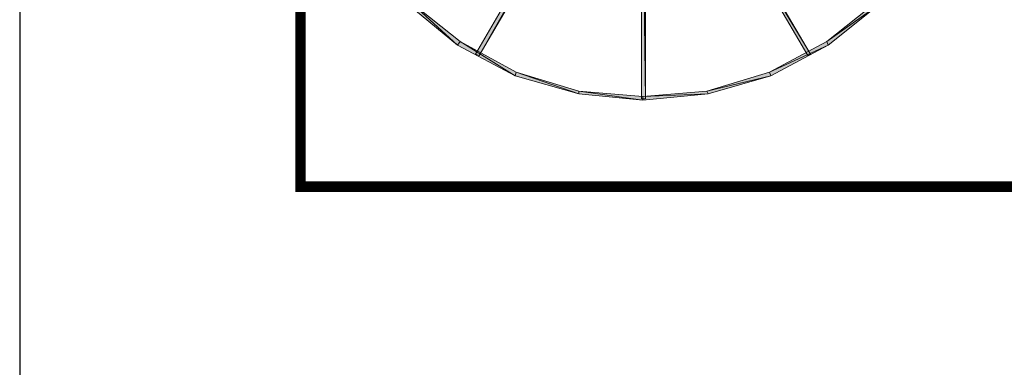
# Model space of a CAD drawing. Units: millimetres. Extents: x 563071 to 1568616, y -585538 to 497720.
# Drawn here: x 604156 to 605093, y -500825 to -500494 of the extents above; entities that cross this region are included whole.
import ezdxf

# ---------------------------------------------------------------- set-up
doc = ezdxf.new("R2010")
doc.units = ezdxf.units.MM
doc.header["$LTSCALE"] = 1000
doc.header["$MEASUREMENT"] = 0
doc.layers.add('ACS_DLJ_SWJ', color=5, linetype='Continuous', lineweight=0)
doc.layers.add('空调', color=251, linetype='Continuous', lineweight=9)
doc.layers.add('CABLETRAY', color=4, linetype='Continuous')

# ---------------------------------------------------------------- blocks, each defined once
blk = doc.blocks.new('A$C3586284D')
at = {"layer": '空调'}
for points in [[(318.9, 304.6), (171.8, 45.6), (167.9, 46.9)], [(322.8, 303.3), (318.9, 304.6), (171.8, 45.6)], [(358, 304.6), (355.4, 303.3), (509, 46.9)], [(355.4, 303.3), (509, 46.9), (506.4, 45.6)], [(341.1, 299.4), (337.2, 299.4), (341.1, 1.3)], [(337.2, 299.4), (341.1, 1.3), (337.2, 1.3)], [(341.1, 299.4), (337.2, 299.4), (341.1, 1.3)], [(337.2, 299.4), (341.1, 1.3), (337.2, 1.3)], [(99, 97.6), (101.5, 100.2), (149.8, 56)], [(101.5, 100.2), (149.8, 56), (152.3, 59.9)], [(525.9, 59.9), (579.3, 97.6), (576.7, 100.2)], [(527.2, 56), (525.9, 59.9), (579.3, 97.6)], [(149.8, 56), (152.3, 59.9), (208.3, 24.7)], [(152.3, 59.9), (208.3, 24.7), (209.6, 28.6)], [(467.3, 28.6), (527.2, 56), (525.9, 59.9)], [(468.6, 24.7), (467.3, 28.6), (527.2, 56)], [(208.3, 24.7), (209.6, 28.6), (273.4, 6.5)], [(209.6, 28.6), (273.4, 6.5), (273.4, 9.1)], [(403.6, 9.1), (468.6, 24.7), (467.3, 28.6)], [(404.9, 6.5), (403.6, 9.1), (468.6, 24.7)], [(273.4, 6.5), (273.4, 9.1), (338.5, 0)], [(273.4, 9.1), (338.5, 0), (338.5, 3.9)], [(338.5, 3.9), (404.9, 6.5), (403.6, 9.1)], [(338.5, 0), (338.5, 3.9), (404.9, 6.5)]]:
    blk.add_hatch(color=7, dxfattribs=at).paths.add_polyline_path(points)
at = {"layer": '空调', "color": 7, "lineweight": 5}
for p, q in [((318.9, 304.6), (167.9, 46.9)), ((171.8, 45.6), (322.8, 303.3)), ((355.4, 303.3), (506.4, 45.6)), ((509, 46.9), (358, 304.6)), ((337.2, 299.4), (337.2, 1.3)), ((337.2, 299.4), (337.2, 1.3)), ((341.1, 1.3), (341.1, 299.4)), ((341.1, 1.3), (341.1, 299.4)), ((149.8, 56), (99, 97.6)), ((101.5, 100.2), (152.3, 59.9)), ((525.9, 59.9), (576.7, 100.2)), ((579.3, 97.6), (527.2, 56)), ((149.8, 56), (152.3, 59.9)), ((152.3, 59.9), (149.8, 56)), ((208.3, 24.7), (149.8, 56)), ((152.3, 59.9), (209.6, 28.6)), ((467.3, 28.6), (525.9, 59.9)), ((527.2, 56), (468.6, 24.7)), ((527.2, 56), (525.9, 59.9)), ((525.9, 59.9), (527.2, 56)), ((167.9, 46.9), (171.8, 45.6)), ((506.4, 45.6), (509, 46.9)), ((208.3, 24.7), (209.6, 28.6)), ((209.6, 28.6), (208.3, 24.7)), ((273.4, 6.5), (208.3, 24.7)), ((209.6, 28.6), (273.4, 9.1)), ((403.6, 9.1), (467.3, 28.6)), ((468.6, 24.7), (404.9, 6.5)), ((468.6, 24.7), (467.3, 28.6)), ((467.3, 28.6), (468.6, 24.7)), ((273.4, 6.5), (273.4, 9.1)), ((273.4, 9.1), (338.5, 3.9)), ((273.4, 9.1), (273.4, 6.5)), ((338.5, 0), (273.4, 6.5)), ((337.2, 1.3), (341.1, 1.3)), ((337.2, 1.3), (341.1, 1.3)), ((338.5, 3.9), (403.6, 9.1)), ((404.9, 6.5), (338.5, 0)), ((338.5, 0), (338.5, 3.9)), ((338.5, 3.9), (338.5, 0)), ((404.9, 6.5), (403.6, 9.1)), ((403.6, 9.1), (404.9, 6.5))]:
    blk.add_line(p, q, dxfattribs=at)
at = {"layer": '空调', "color": 7, "lineweight": 0}
for p, q in [((318.9, 304.6), (171.8, 45.6)), ((318.9, 304.6), (171.8, 45.6)), ((355.4, 303.3), (509, 46.9)), ((355.4, 303.3), (509, 46.9)), ((337.2, 299.4), (341.1, 1.3)), ((337.2, 299.4), (341.1, 1.3)), ((337.2, 299.4), (341.1, 1.3)), ((337.2, 299.4), (341.1, 1.3)), ((101.5, 100.2), (149.8, 56)), ((101.5, 100.2), (149.8, 56)), ((525.9, 59.9), (579.3, 97.6)), ((525.9, 59.9), (579.3, 97.6)), ((149.8, 56), (152.3, 59.9)), ((149.8, 56), (152.3, 59.9)), ((152.3, 59.9), (208.3, 24.7)), ((152.3, 59.9), (208.3, 24.7)), ((467.3, 28.6), (527.2, 56)), ((467.3, 28.6), (527.2, 56)), ((527.2, 56), (525.9, 59.9)), ((527.2, 56), (525.9, 59.9)), ((171.8, 45.6), (167.9, 46.9)), ((509, 46.9), (506.4, 45.6)), ((208.3, 24.7), (209.6, 28.6)), ((208.3, 24.7), (209.6, 28.6)), ((209.6, 28.6), (273.4, 6.5)), ((209.6, 28.6), (273.4, 6.5)), ((403.6, 9.1), (468.6, 24.7)), ((403.6, 9.1), (468.6, 24.7)), ((468.6, 24.7), (467.3, 28.6)), ((468.6, 24.7), (467.3, 28.6)), ((273.4, 9.1), (338.5, 0)), ((273.4, 6.5), (273.4, 9.1)), ((273.4, 9.1), (338.5, 0)), ((273.4, 6.5), (273.4, 9.1)), ((341.1, 1.3), (337.2, 1.3)), ((341.1, 1.3), (337.2, 1.3)), ((338.5, 3.9), (404.9, 6.5)), ((338.5, 3.9), (404.9, 6.5)), ((338.5, 0), (338.5, 3.9)), ((338.5, 0), (338.5, 3.9)), ((404.9, 6.5), (403.6, 9.1)), ((404.9, 6.5), (403.6, 9.1))]:
    blk.add_line(p, q, dxfattribs=at)
blk = doc.blocks.new('A$C44DD00F9')
at = {"const_width": 10}
blk.add_lwpolyline([(5, 5), (1345, 5), (1345, 795), (5, 795)], close=True, dxfattribs=at)
at = {"xscale": 0.935, "yscale": 0.935, "zscale": 0.935}
blk.add_blockref('A$C3586284D', (14.5, 87.21), dxfattribs=at)

msp = doc.modelspace()

# ---------------------------------------------------------------- linework, layer by layer
at = {"layer": 'CABLETRAY', "linetype": 'ByBlock'}
msp.add_line((604155.5, -496277), (604155.5, -502404), dxfattribs=at)

# ---------------------------------------------------------------- block references
at = {"layer": 'ACS_DLJ_SWJ'}
msp.add_blockref('A$C44DD00F9', (604417.76, -500657.97), dxfattribs=at)

doc.saveas('drawing.dxf')
